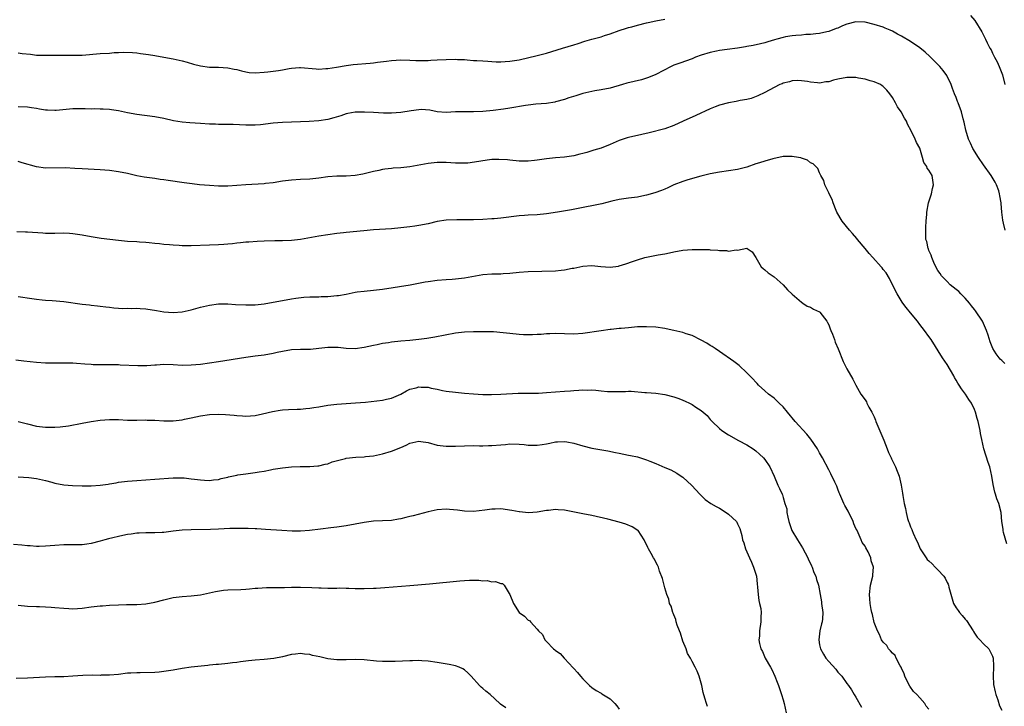
# Model space of a CAD drawing. Units: inches. Extents: x 2574000 to 2577000, y 1548000 to 1551000.
# Drawn here: x 2575455 to 2575672, y 1549000 to 1549151 of the extents above; entities that cross this region are included whole.
import ezdxf

# ---------------------------------------------------------------- set-up
doc = ezdxf.new("R2010")
doc.units = ezdxf.units.IN
doc.header["$MEASUREMENT"] = 0
doc.layers.add('LD25741548_10ft', color=9, linetype='Continuous')

msp = doc.modelspace()

# ---------------------------------------------------------------- linework, layer by layer
at = {"layer": 'LD25741548_10ft'}
for points, elevation in [([(2575455, 1549144), (2575455.85, 1549143.85), (2575457.67, 1549143.67), (2575459, 1549143.51), (2575461, 1549143.44), (2575463, 1549143.47), (2575465.48, 1549143.48), (2575467, 1549143.45), (2575469, 1549143.5), (2575473, 1549143.84), (2575475, 1549143.95), (2575476.05, 1549144.05), (2575477, 1549144.06), (2575478.15, 1549144.15), (2575480.06, 1549144.06), (2575481, 1549143.98), (2575481.84, 1549143.84), (2575483, 1549143.69), (2575483.59, 1549143.59), (2575485, 1549143.38), (2575487, 1549143.04), (2575489, 1549142.66), (2575491, 1549142.22), (2575492.07, 1549141.93), (2575493.51, 1549141.51), (2575495, 1549141.15), (2575497, 1549140.87), (2575499, 1549140.81), (2575501, 1549140.7), (2575502.41, 1549140.41), (2575503, 1549140.31), (2575504.01, 1549140.01), (2575505, 1549139.8), (2575505.7, 1549139.7), (2575507, 1549139.59), (2575509, 1549139.71), (2575509.83, 1549139.83), (2575511, 1549139.95), (2575512.15, 1549140.14), (2575513, 1549140.25), (2575514.53, 1549140.53), (2575515, 1549140.6), (2575516.74, 1549140.74), (2575517, 1549140.76), (2575520.45, 1549140.45), (2575521, 1549140.43), (2575522.52, 1549140.52), (2575523, 1549140.57), (2575524.86, 1549140.86), (2575527, 1549141.22), (2575528.57, 1549141.43), (2575532.3, 1549141.7), (2575533, 1549141.77), (2575533.92, 1549141.92), (2575535.86, 1549142.14), (2575537, 1549142.32), (2575539, 1549142.45), (2575541, 1549142.38), (2575542.31, 1549142.31), (2575543, 1549142.29), (2575543.68, 1549142.32), (2575545, 1549142.31), (2575545.63, 1549142.37), (2575547, 1549142.43), (2575549, 1549142.55), (2575551, 1549142.59), (2575551.45, 1549142.55), (2575553, 1549142.5), (2575553.56, 1549142.44), (2575555, 1549142.34), (2575555.73, 1549142.27), (2575557, 1549142.2), (2575558.16, 1549142.16), (2575559, 1549142.08), (2575559.97, 1549142.03), (2575561, 1549142.03), (2575561.94, 1549142.06), (2575563, 1549142.14), (2575565, 1549142.46), (2575569, 1549143.39), (2575571, 1549143.89), (2575574.53, 1549145), (2575577, 1549145.72), (2575577.95, 1549146.05), (2575579.45, 1549146.55), (2575581, 1549147), (2575583, 1549147.51), (2575583.77, 1549147.77), (2575585, 1549148.13), (2575587, 1549148.9), (2575588.56, 1549149.44), (2575589, 1549149.56), (2575589.73, 1549149.73), (2575591, 1549150.06), (2575593, 1549150.55), (2575593.38, 1549150.62), (2575595, 1549151.04), (2575597, 1549151.42)], 7960), ([(2575671.79, 1549105), (2575671.42, 1549106.58), (2575671.22, 1549107.22), (2575671.01, 1549109), (2575670.86, 1549110.86), (2575670.87, 1549111), (2575670.57, 1549112.57), (2575670.55, 1549113), (2575670.34, 1549113.66), (2575669.85, 1549115), (2575669.56, 1549115.56), (2575668.7, 1549117), (2575667, 1549119.38), (2575665.89, 1549121), (2575664.67, 1549123), (2575664.16, 1549124.16), (2575663.75, 1549125), (2575663.12, 1549127), (2575662.74, 1549128.74), (2575662.53, 1549129.47), (2575662.14, 1549131), (2575661.44, 1549133), (2575661.31, 1549133.31), (2575661, 1549134.17), (2575660.67, 1549135), (2575660.17, 1549136.17), (2575659.89, 1549137), (2575658.93, 1549139), (2575658.13, 1549140.13), (2575657.42, 1549141), (2575657, 1549141.44), (2575655.2, 1549143.2), (2575654.17, 1549144.17), (2575653, 1549145.1), (2575651, 1549146.46), (2575649, 1549147.64), (2575648.11, 1549148.11), (2575647, 1549148.77), (2575646.5, 1549149), (2575645.44, 1549149.44), (2575645, 1549149.6), (2575643, 1549150.19), (2575641, 1549150.69), (2575639, 1549150.8), (2575637, 1549150.29), (2575636.05, 1549149.95), (2575635, 1549149.44), (2575634.66, 1549149.34), (2575633, 1549148.66), (2575632.57, 1549148.57), (2575631, 1549148.2), (2575630.15, 1549148.15), (2575629, 1549148.01), (2575627.98, 1549147.98), (2575627, 1549147.9), (2575625.82, 1549147.82), (2575625, 1549147.73), (2575623.48, 1549147.48), (2575623, 1549147.39), (2575621.63, 1549147), (2575621.13, 1549146.87), (2575619.6, 1549146.4), (2575619, 1549146.18), (2575618.06, 1549145.94), (2575616.43, 1549145.57), (2575615, 1549145.35), (2575614.72, 1549145.28), (2575612.98, 1549145.02), (2575610.73, 1549144.73), (2575609, 1549144.52), (2575608.38, 1549144.38), (2575607, 1549144.09), (2575605, 1549143.44), (2575603.74, 1549143), (2575603, 1549142.7), (2575600.27, 1549141.73), (2575599, 1549141.26), (2575598.4, 1549141), (2575595, 1549139.21), (2575593.45, 1549138.55), (2575593, 1549138.4), (2575591.91, 1549138.09), (2575588.7, 1549137.3), (2575587.73, 1549137), (2575585, 1549136.24), (2575583, 1549135.84), (2575581.63, 1549135.63), (2575581, 1549135.51), (2575579, 1549135.03), (2575577.44, 1549134.56), (2575575.93, 1549134.07), (2575575, 1549133.74), (2575573, 1549133.2), (2575572.83, 1549133.17), (2575571, 1549132.89), (2575568.69, 1549132.69), (2575567, 1549132.5), (2575566.42, 1549132.42), (2575563, 1549131.82), (2575561.6, 1549131.6), (2575559.3, 1549131.3), (2575557.07, 1549131.07), (2575555, 1549131), (2575553, 1549131.06), (2575551, 1549131.01), (2575549, 1549130.9), (2575547.04, 1549131.04), (2575545.38, 1549131.38), (2575543.52, 1549131.52), (2575543, 1549131.5), (2575541.28, 1549131.28), (2575539, 1549130.87), (2575537, 1549130.71), (2575535.24, 1549130.76), (2575533, 1549130.89), (2575531.04, 1549130.96), (2575529, 1549130.92), (2575527.36, 1549130.64), (2575527, 1549130.55), (2575525.86, 1549130.14), (2575524.33, 1549129.67), (2575523, 1549129.35), (2575521, 1549129.07), (2575518.92, 1549128.92), (2575517, 1549128.83), (2575515, 1549128.77), (2575513, 1549128.68), (2575511, 1549128.51), (2575508.2, 1549128.2), (2575507, 1549128.1), (2575505, 1549128.08), (2575502.22, 1549128.22), (2575500.25, 1549128.25), (2575499, 1549128.23), (2575498.28, 1549128.28), (2575497, 1549128.32), (2575495, 1549128.48), (2575492.64, 1549128.64), (2575491, 1549128.78), (2575489.08, 1549129.08), (2575487, 1549129.56), (2575485, 1549129.94), (2575481, 1549130.43), (2575479, 1549130.8), (2575477, 1549131.26), (2575475.49, 1549131.49), (2575475, 1549131.54), (2575473.61, 1549131.61), (2575473, 1549131.59), (2575471.65, 1549131.65), (2575471, 1549131.62), (2575469.71, 1549131.71), (2575467.71, 1549131.71), (2575467, 1549131.69), (2575463.35, 1549131.35), (2575463, 1549131.34), (2575461.39, 1549131.39), (2575461, 1549131.42), (2575459.62, 1549131.62), (2575459, 1549131.74), (2575457.88, 1549131.88), (2575457, 1549132.02), (2575455, 1549132.1)], 7970), ([(2575664.16, 1549152.16), (2575665.09, 1549151.09), (2575666.61, 1549148.61), (2575667.27, 1549147.27), (2575667.42, 1549147), (2575667.79, 1549146.21), (2575668.42, 1549145), (2575668.66, 1549144.66), (2575669, 1549143.88), (2575669.31, 1549143.31), (2575669.41, 1549143), (2575670.04, 1549142.04), (2575670.43, 1549141), (2575670.62, 1549140.62), (2575671, 1549139.55), (2575671.17, 1549139.17), (2575671.7, 1549137)], 7960), ([(2575671.7, 1549075.7), (2575671, 1549076.36), (2575670.7, 1549076.7), (2575669.82, 1549077.82), (2575669.06, 1549079.06), (2575668.49, 1549080.49), (2575668.05, 1549081.95), (2575667.69, 1549083), (2575667.48, 1549083.48), (2575666.76, 1549085), (2575665.27, 1549087.27), (2575665, 1549087.6), (2575664.4, 1549088.4), (2575663.93, 1549089), (2575663, 1549090.09), (2575662.06, 1549091), (2575661.56, 1549091.56), (2575661, 1549092.02), (2575659.7, 1549093), (2575659, 1549093.71), (2575657.8, 1549095), (2575657.51, 1549095.51), (2575657, 1549096.19), (2575656.54, 1549097), (2575656.1, 1549097.9), (2575655.64, 1549099), (2575655.52, 1549099.52), (2575655, 1549100.58), (2575654.9, 1549100.9), (2575654.84, 1549101), (2575654.57, 1549102.57), (2575654.37, 1549103), (2575654.36, 1549104.36), (2575654.31, 1549105), (2575654.31, 1549105.69), (2575654.4, 1549107), (2575654.57, 1549108.57), (2575654.56, 1549109), (2575654.96, 1549111), (2575655.57, 1549113), (2575655.81, 1549114.19), (2575656.05, 1549115), (2575655.71, 1549117), (2575655, 1549118.24), (2575654.67, 1549118.67), (2575654.57, 1549119), (2575653.9, 1549119.9), (2575653.63, 1549121), (2575653, 1549123.06), (2575652.31, 1549124.31), (2575652.03, 1549125), (2575651.14, 1549126.86), (2575650.34, 1549128.34), (2575650.08, 1549129), (2575649.66, 1549129.66), (2575648.92, 1549131), (2575648.15, 1549132.15), (2575647.69, 1549133), (2575647, 1549134.16), (2575646.44, 1549135), (2575645.76, 1549135.76), (2575645, 1549136.56), (2575644.76, 1549136.76), (2575644.39, 1549137), (2575643, 1549137.64), (2575642.14, 1549137.86), (2575641, 1549138.2), (2575639.55, 1549138.45), (2575639, 1549138.57), (2575637, 1549138.6), (2575635, 1549138.2), (2575634.05, 1549137.95), (2575633, 1549137.65), (2575632.41, 1549137.59), (2575631, 1549137.35), (2575630.58, 1549137.42), (2575629, 1549137.52), (2575628.33, 1549137.67), (2575627, 1549137.87), (2575626.12, 1549137.88), (2575625, 1549137.87), (2575624.36, 1549137.64), (2575623, 1549137.3), (2575622.8, 1549137.2), (2575622.3, 1549137), (2575621, 1549136.34), (2575619, 1549135.25), (2575617.47, 1549134.53), (2575616.01, 1549133.99), (2575615, 1549133.77), (2575613.53, 1549133.53), (2575612.69, 1549133.31), (2575611, 1549132.98), (2575609, 1549132.47), (2575608.09, 1549132.09), (2575607, 1549131.69), (2575603.79, 1549130.21), (2575601.07, 1549129), (2575599, 1549128.03), (2575597, 1549127.31), (2575593.57, 1549126.43), (2575591.96, 1549126.04), (2575589, 1549125.37), (2575588.71, 1549125.29), (2575587, 1549124.71), (2575585, 1549123.84), (2575583, 1549123.07), (2575581.43, 1549122.57), (2575579.88, 1549122.12), (2575579, 1549121.85), (2575578.31, 1549121.69), (2575577, 1549121.34), (2575575, 1549121.03), (2575573, 1549120.9), (2575571, 1549120.71), (2575569, 1549120.41), (2575568.35, 1549120.35), (2575567, 1549120.19), (2575565, 1549120.19), (2575563, 1549120.38), (2575562.45, 1549120.45), (2575560.58, 1549120.58), (2575559, 1549120.53), (2575558.48, 1549120.48), (2575557, 1549120.29), (2575556.12, 1549120.12), (2575553.77, 1549119.77), (2575553, 1549119.72), (2575551.72, 1549119.72), (2575551, 1549119.75), (2575549, 1549119.88), (2575547, 1549119.88), (2575545, 1549119.67), (2575541, 1549118.94), (2575539, 1549118.73), (2575537.35, 1549118.65), (2575537, 1549118.6), (2575535.54, 1549118.46), (2575535, 1549118.36), (2575534.16, 1549118.16), (2575533, 1549117.93), (2575530.66, 1549117.34), (2575528.97, 1549117.03), (2575527, 1549116.91), (2575525, 1549116.89), (2575523, 1549116.73), (2575521, 1549116.44), (2575519, 1549116.23), (2575517, 1549116.16), (2575515, 1549116.04), (2575513, 1549115.77), (2575511, 1549115.45), (2575509.27, 1549115.27), (2575509, 1549115.23), (2575505, 1549115), (2575503, 1549114.83), (2575501, 1549114.7), (2575499, 1549114.71), (2575497, 1549114.82), (2575494.77, 1549115), (2575493.17, 1549115.17), (2575491.4, 1549115.4), (2575487.92, 1549115.92), (2575487, 1549116.08), (2575486.17, 1549116.17), (2575485, 1549116.36), (2575484.42, 1549116.42), (2575482.68, 1549116.68), (2575481, 1549116.99), (2575479, 1549117.44), (2575477, 1549117.84), (2575475, 1549118.12), (2575473, 1549118.29), (2575469, 1549118.51), (2575467.39, 1549118.61), (2575465.29, 1549118.71), (2575461, 1549118.68), (2575459, 1549118.93), (2575455.82, 1549119.82), (2575455, 1549120.1)], 7980), ([(2575672.1, 1549036.1), (2575671.42, 1549038.58), (2575671.33, 1549039), (2575671.3, 1549039.3), (2575671.02, 1549041), (2575670.86, 1549043), (2575670.38, 1549045), (2575669.97, 1549045.97), (2575669.65, 1549047), (2575669.47, 1549047.47), (2575669.12, 1549049.12), (2575668.83, 1549051), (2575668.37, 1549053), (2575668.03, 1549053.97), (2575667.06, 1549057), (2575666.62, 1549059), (2575666.37, 1549060.37), (2575666.27, 1549061), (2575665.82, 1549063), (2575665.63, 1549063.63), (2575665.25, 1549065), (2575665, 1549065.61), (2575664.36, 1549067), (2575663.81, 1549067.81), (2575663.07, 1549069), (2575662.17, 1549070.17), (2575661.67, 1549071), (2575661.39, 1549071.39), (2575661, 1549072.09), (2575660.65, 1549072.65), (2575660.47, 1549073), (2575659, 1549075.48), (2575658.02, 1549077), (2575655.5, 1549081), (2575655, 1549081.68), (2575654.08, 1549083), (2575653, 1549084.33), (2575652.49, 1549085), (2575651, 1549086.87), (2575650.01, 1549088.01), (2575649.31, 1549089), (2575649.17, 1549089.17), (2575648.03, 1549091), (2575647.68, 1549091.68), (2575646.38, 1549094.38), (2575645.62, 1549095.62), (2575645, 1549096.4), (2575644.72, 1549096.72), (2575644.52, 1549097), (2575642.73, 1549099), (2575641.89, 1549099.89), (2575641, 1549101.01), (2575639.35, 1549103), (2575639.2, 1549103.2), (2575638.27, 1549104.27), (2575637.6, 1549105), (2575635.96, 1549107), (2575634.82, 1549109), (2575634.67, 1549109.33), (2575633.97, 1549111), (2575633.74, 1549111.74), (2575633.08, 1549113), (2575633, 1549113.2), (2575632.13, 1549115), (2575631.91, 1549115.91), (2575631.3, 1549117), (2575631, 1549117.59), (2575630.59, 1549118.59), (2575629.6, 1549119.6), (2575629, 1549119.84), (2575628.38, 1549120.37), (2575627, 1549120.84), (2575626.89, 1549120.89), (2575626.34, 1549121), (2575625, 1549121.22), (2575624.8, 1549121.2), (2575623, 1549121.18), (2575622.03, 1549121), (2575621, 1549120.79), (2575620.71, 1549120.71), (2575619, 1549120.2), (2575617.81, 1549119.81), (2575617, 1549119.57), (2575615, 1549118.9), (2575613, 1549118.39), (2575609, 1549117.78), (2575607, 1549117.39), (2575604.92, 1549116.92), (2575602.09, 1549116.09), (2575601, 1549115.71), (2575599.02, 1549115), (2575597.66, 1549114.34), (2575597, 1549114.06), (2575596.27, 1549113.73), (2575594.8, 1549113.2), (2575593, 1549112.68), (2575592.62, 1549112.62), (2575591, 1549112.29), (2575589, 1549112.07), (2575587, 1549111.78), (2575585.4, 1549111.4), (2575583.18, 1549110.82), (2575581, 1549110.37), (2575579.84, 1549110.16), (2575576.51, 1549109.49), (2575573.45, 1549109), (2575571, 1549108.64), (2575569, 1549108.42), (2575567, 1549108.29), (2575566.21, 1549108.21), (2575565, 1549108.14), (2575561, 1549107.65), (2575559.53, 1549107.53), (2575559, 1549107.48), (2575557, 1549107.38), (2575555, 1549107.32), (2575553, 1549107.3), (2575551.31, 1549107.31), (2575549, 1549107.22), (2575547, 1549106.9), (2575545, 1549106.42), (2575543, 1549106.04), (2575542.08, 1549105.92), (2575541, 1549105.75), (2575540.32, 1549105.68), (2575539, 1549105.51), (2575537, 1549105.32), (2575533, 1549105.08), (2575530.9, 1549104.9), (2575527, 1549104.53), (2575526.45, 1549104.45), (2575525, 1549104.29), (2575523, 1549104), (2575521, 1549103.69), (2575517, 1549102.97), (2575515, 1549102.73), (2575513, 1549102.66), (2575511.33, 1549102.67), (2575509, 1549102.63), (2575507.45, 1549102.55), (2575505.61, 1549102.39), (2575505, 1549102.36), (2575503.78, 1549102.22), (2575503, 1549102.16), (2575502.05, 1549102.05), (2575501, 1549101.94), (2575500.11, 1549101.89), (2575499, 1549101.78), (2575497, 1549101.7), (2575493, 1549101.6), (2575491, 1549101.6), (2575490.35, 1549101.65), (2575489, 1549101.7), (2575488.2, 1549101.79), (2575487, 1549101.89), (2575486, 1549102), (2575485, 1549102.13), (2575483.76, 1549102.24), (2575483, 1549102.33), (2575481.61, 1549102.39), (2575481, 1549102.44), (2575479, 1549102.54), (2575477, 1549102.73), (2575473.21, 1549103.21), (2575471, 1549103.53), (2575469, 1549103.91), (2575467, 1549104.25), (2575466.28, 1549104.28), (2575465, 1549104.37), (2575463, 1549104.31), (2575462.32, 1549104.32), (2575461, 1549104.31), (2575460.36, 1549104.36), (2575457, 1549104.56), (2575456.57, 1549104.57), (2575454.64, 1549104.64)], 7990), ([(2575455, 1549090.43), (2575457.97, 1549090.03), (2575459, 1549089.86), (2575460.26, 1549089.74), (2575461, 1549089.63), (2575462.46, 1549089.54), (2575465, 1549089.32), (2575469, 1549088.78), (2575470.61, 1549088.61), (2575471, 1549088.53), (2575472.42, 1549088.42), (2575473, 1549088.3), (2575474.21, 1549088.21), (2575475, 1549088.07), (2575475.99, 1549087.99), (2575477, 1549087.88), (2575477.84, 1549087.84), (2575479, 1549087.87), (2575479.82, 1549087.82), (2575481, 1549087.88), (2575481.78, 1549087.78), (2575483, 1549087.71), (2575485.35, 1549087.35), (2575487, 1549087.08), (2575489, 1549086.9), (2575491, 1549087.06), (2575493, 1549087.53), (2575495, 1549088.09), (2575497, 1549088.55), (2575499, 1549088.81), (2575501, 1549088.82), (2575502.69, 1549088.69), (2575505, 1549088.59), (2575507, 1549088.64), (2575509, 1549088.85), (2575511, 1549089.19), (2575513, 1549089.57), (2575515, 1549089.92), (2575515.93, 1549090.07), (2575517.71, 1549090.29), (2575519, 1549090.35), (2575519.6, 1549090.4), (2575521, 1549090.41), (2575521.56, 1549090.44), (2575523, 1549090.47), (2575525, 1549090.65), (2575525.31, 1549090.69), (2575527.02, 1549090.98), (2575529, 1549091.37), (2575529.44, 1549091.44), (2575531, 1549091.65), (2575533, 1549091.81), (2575535, 1549092.03), (2575541.04, 1549093.04), (2575544.36, 1549093.64), (2575545, 1549093.73), (2575547, 1549094.01), (2575549, 1549094.19), (2575550.27, 1549094.27), (2575551, 1549094.33), (2575553, 1549094.54), (2575555.41, 1549095), (2575557, 1549095.29), (2575559, 1549095.42), (2575561, 1549095.45), (2575561.48, 1549095.48), (2575563, 1549095.59), (2575565, 1549095.8), (2575567, 1549095.94), (2575573, 1549096.1), (2575574.23, 1549096.23), (2575575, 1549096.29), (2575576.64, 1549096.64), (2575577, 1549096.69), (2575579, 1549097.13), (2575581, 1549097.24), (2575582.94, 1549097.06), (2575585, 1549096.91), (2575586.87, 1549097.13), (2575587, 1549097.16), (2575588.41, 1549097.59), (2575589.89, 1549098.11), (2575591, 1549098.54), (2575592.59, 1549099), (2575593, 1549099.1), (2575595.58, 1549099.58), (2575597, 1549099.82), (2575598.06, 1549100.06), (2575599, 1549100.25), (2575601, 1549100.61), (2575603, 1549100.76), (2575604.79, 1549100.79), (2575606.76, 1549100.76), (2575607, 1549100.73), (2575608.64, 1549100.64), (2575609, 1549100.57), (2575610.54, 1549100.54), (2575611, 1549100.42), (2575612.68, 1549100.68), (2575613, 1549100.61), (2575615, 1549101.06), (2575615.13, 1549101), (2575616.23, 1549100.23), (2575617, 1549099.05), (2575618.18, 1549097), (2575618.59, 1549096.59), (2575619, 1549096.33), (2575619.68, 1549095.68), (2575621, 1549094.74), (2575623, 1549093), (2575623.93, 1549091.93), (2575625, 1549090.95), (2575627, 1549089.22), (2575627.36, 1549089), (2575628.31, 1549088.31), (2575629, 1549088.07), (2575629.64, 1549087.64), (2575631, 1549087.06), (2575631.06, 1549087), (2575632.58, 1549085), (2575632.72, 1549084.72), (2575633, 1549084.21), (2575633.32, 1549083.32), (2575633.48, 1549083), (2575633.84, 1549082.16), (2575634.26, 1549081), (2575634.43, 1549080.43), (2575635.07, 1549078.93), (2575636.18, 1549076.18), (2575637, 1549074.56), (2575638.32, 1549072.32), (2575639, 1549071), (2575640.08, 1549069), (2575641, 1549067.74), (2575641.28, 1549067.28), (2575641.4, 1549067), (2575641.85, 1549066.15), (2575642.48, 1549065), (2575643, 1549063.98), (2575643.29, 1549063.29), (2575643.39, 1549063), (2575644.44, 1549060.44), (2575645.15, 1549058.85), (2575645.85, 1549057), (2575646.15, 1549056.15), (2575646.72, 1549055), (2575646.8, 1549054.8), (2575647.67, 1549053), (2575648.04, 1549052.04), (2575648.47, 1549051), (2575648.95, 1549049), (2575649.22, 1549047.22), (2575649.27, 1549046.73), (2575649.55, 1549045), (2575649.86, 1549043.86), (2575649.99, 1549043), (2575650.35, 1549041.65), (2575650.56, 1549041), (2575650.69, 1549040.69), (2575651, 1549039.84), (2575651.26, 1549039.26), (2575651.33, 1549039), (2575651.55, 1549038.45), (2575652.22, 1549037), (2575652.48, 1549036.48), (2575653.13, 1549035), (2575654.38, 1549033), (2575654.67, 1549032.67), (2575655, 1549032.38), (2575655.71, 1549031.71), (2575656.37, 1549031), (2575657, 1549030.41), (2575658.26, 1549029), (2575658.57, 1549028.57), (2575659, 1549027.61), (2575659.23, 1549027.23), (2575659.33, 1549027), (2575659.43, 1549026.57), (2575660.44, 1549023), (2575661, 1549022.01), (2575661.44, 1549021.44), (2575661.73, 1549021), (2575662.35, 1549020.35), (2575663, 1549019.53), (2575663.26, 1549019.26), (2575664.73, 1549017), (2575664.82, 1549016.82), (2575665, 1549016.51), (2575665.59, 1549015.59), (2575666.19, 1549015), (2575667, 1549014.11), (2575668.17, 1549013), (2575668.48, 1549012.48), (2575669, 1549011.4), (2575669.15, 1549011), (2575669.21, 1549009.21), (2575669.23, 1549009), (2575669.13, 1549007.13), (2575669.23, 1549005.23), (2575669.55, 1549003.55), (2575669.73, 1549003), (2575670.16, 1549001.84), (2575670.52, 1549000.52), (2575671, 1548999.57)], 8000), ([(2575655, 1548999.76), (2575654.45, 1549000.45), (2575654.15, 1549001), (2575653, 1549002.26), (2575652.37, 1549003), (2575651.66, 1549003.66), (2575650.8, 1549004.8), (2575650.48, 1549005.52), (2575649.75, 1549007), (2575649.56, 1549007.56), (2575649, 1549008.76), (2575648.9, 1549009), (2575648.73, 1549009.27), (2575647.79, 1549011), (2575647.57, 1549011.57), (2575647, 1549012.09), (2575646.61, 1549012.61), (2575646.11, 1549013), (2575645.75, 1549013.75), (2575645, 1549014.52), (2575644.63, 1549015), (2575644.19, 1549016.19), (2575643.75, 1549017), (2575643, 1549018.84), (2575642.6, 1549020.6), (2575642.47, 1549021), (2575642.34, 1549021.66), (2575642.11, 1549023), (2575642.03, 1549024.03), (2575641.98, 1549025), (2575642.17, 1549027), (2575642.67, 1549029), (2575642.72, 1549029.28), (2575642.87, 1549031), (2575642.37, 1549032.37), (2575642.27, 1549033), (2575641.66, 1549034.34), (2575641.19, 1549035.2), (2575641, 1549035.6), (2575640.39, 1549036.39), (2575640.16, 1549037), (2575639.46, 1549038.54), (2575639.15, 1549039.15), (2575639, 1549039.5), (2575638.52, 1549040.52), (2575638.36, 1549041), (2575637.25, 1549043.25), (2575636.55, 1549044.55), (2575636.32, 1549045), (2575635.46, 1549047), (2575635.34, 1549047.34), (2575635, 1549048.14), (2575634.76, 1549048.76), (2575634.32, 1549049.68), (2575633.48, 1549051.48), (2575633, 1549052.36), (2575631.66, 1549055), (2575631, 1549056.1), (2575630.51, 1549057), (2575629.11, 1549059.11), (2575628.21, 1549060.21), (2575625.62, 1549063), (2575623.93, 1549065), (2575623, 1549066.17), (2575622.12, 1549067), (2575621.57, 1549067.57), (2575621, 1549068.09), (2575619.81, 1549069), (2575619, 1549069.71), (2575617.62, 1549071), (2575617.32, 1549071.32), (2575617, 1549071.62), (2575616.35, 1549072.35), (2575615, 1549073.7), (2575613.31, 1549075.31), (2575612.19, 1549076.19), (2575609, 1549078.33), (2575608.04, 1549079), (2575607.44, 1549079.44), (2575607, 1549079.68), (2575606.23, 1549080.23), (2575605, 1549080.88), (2575603, 1549081.88), (2575601.72, 1549082.28), (2575601, 1549082.52), (2575599, 1549082.99), (2575597.33, 1549083.33), (2575597, 1549083.39), (2575595, 1549083.7), (2575593, 1549083.82), (2575591.79, 1549083.79), (2575591, 1549083.75), (2575589, 1549083.59), (2575587.44, 1549083.44), (2575587, 1549083.41), (2575585.2, 1549083.2), (2575585, 1549083.19), (2575583.06, 1549082.94), (2575579, 1549082.32), (2575577, 1549082.17), (2575575, 1549082.22), (2575573, 1549082.29), (2575571.77, 1549082.23), (2575571, 1549082.23), (2575569.88, 1549082.12), (2575569, 1549082.09), (2575567.98, 1549082.02), (2575567, 1549082.02), (2575565.96, 1549082.04), (2575565, 1549082.1), (2575563, 1549082.31), (2575561.51, 1549082.49), (2575559.35, 1549082.65), (2575557.31, 1549082.69), (2575555, 1549082.69), (2575553, 1549082.61), (2575551, 1549082.36), (2575546.49, 1549081.51), (2575544.77, 1549081.23), (2575543, 1549080.97), (2575541, 1549080.76), (2575539, 1549080.6), (2575537, 1549080.39), (2575536.28, 1549080.28), (2575535, 1549080.1), (2575533.85, 1549079.85), (2575533, 1549079.69), (2575531, 1549079.21), (2575529, 1549078.92), (2575527, 1549079.03), (2575525.23, 1549079.23), (2575525, 1549079.24), (2575523.23, 1549079.23), (2575523, 1549079.21), (2575521.01, 1549078.99), (2575519.17, 1549078.83), (2575517, 1549078.8), (2575515, 1549078.7), (2575513, 1549078.38), (2575511.86, 1549078.14), (2575511, 1549077.94), (2575509, 1549077.59), (2575507, 1549077.34), (2575505, 1549077.05), (2575499, 1549076.08), (2575497, 1549075.77), (2575495, 1549075.51), (2575493, 1549075.34), (2575491, 1549075.32), (2575489, 1549075.43), (2575487, 1549075.49), (2575485.39, 1549075.39), (2575485, 1549075.39), (2575483.25, 1549075.25), (2575481.22, 1549075.22), (2575477.38, 1549075.38), (2575477, 1549075.41), (2575475.42, 1549075.42), (2575475, 1549075.44), (2575473.43, 1549075.43), (2575473, 1549075.45), (2575471.47, 1549075.47), (2575471, 1549075.52), (2575469.6, 1549075.6), (2575467.75, 1549075.75), (2575467, 1549075.77), (2575465.83, 1549075.83), (2575461, 1549075.83), (2575459, 1549075.93), (2575456.23, 1549076.23), (2575454.48, 1549076.48)], 8010), ([(2575454.97, 1549062.97), (2575457, 1549062.44), (2575459, 1549061.98), (2575461, 1549061.74), (2575461.74, 1549061.74), (2575463, 1549061.71), (2575464.22, 1549061.78), (2575465.99, 1549062.01), (2575469, 1549062.62), (2575471.03, 1549062.97), (2575473, 1549063.25), (2575475, 1549063.44), (2575477, 1549063.41), (2575479, 1549063.31), (2575481, 1549063.31), (2575483, 1549063.34), (2575483.31, 1549063.31), (2575485, 1549063.26), (2575487, 1549063.13), (2575489, 1549063.13), (2575491, 1549063.35), (2575491.47, 1549063.47), (2575493, 1549063.79), (2575495, 1549064.23), (2575497, 1549064.52), (2575499, 1549064.6), (2575500.54, 1549064.54), (2575502.39, 1549064.39), (2575503, 1549064.3), (2575504.25, 1549064.25), (2575505, 1549064.18), (2575507, 1549064.32), (2575508.64, 1549064.64), (2575510.82, 1549065.18), (2575512.51, 1549065.49), (2575513, 1549065.55), (2575514.35, 1549065.65), (2575516.28, 1549065.72), (2575517, 1549065.73), (2575518.14, 1549065.86), (2575519, 1549065.92), (2575519.92, 1549066.08), (2575521, 1549066.23), (2575523, 1549066.55), (2575525, 1549066.79), (2575527.05, 1549066.95), (2575529.05, 1549067.05), (2575531.23, 1549067.23), (2575535, 1549067.66), (2575535.87, 1549067.87), (2575537, 1549068.09), (2575539, 1549068.99), (2575540.28, 1549069.72), (2575541, 1549070.06), (2575542.4, 1549070.4), (2575543, 1549070.57), (2575543.47, 1549070.53), (2575545, 1549070.5), (2575545.68, 1549070.32), (2575547, 1549070.08), (2575548.21, 1549069.79), (2575549, 1549069.64), (2575551, 1549069.4), (2575553, 1549069.23), (2575554.97, 1549069.03), (2575557, 1549068.92), (2575558.93, 1549068.93), (2575561, 1549068.99), (2575564.8, 1549069.2), (2575567, 1549069.23), (2575569.23, 1549069.23), (2575571, 1549069.32), (2575575, 1549069.66), (2575576.26, 1549069.74), (2575577, 1549069.81), (2575578.13, 1549069.87), (2575579, 1549069.94), (2575580.1, 1549069.9), (2575581, 1549069.92), (2575581.87, 1549069.87), (2575583, 1549069.72), (2575584.43, 1549069.57), (2575585, 1549069.55), (2575586.45, 1549069.55), (2575587, 1549069.59), (2575588.4, 1549069.6), (2575589, 1549069.64), (2575589.65, 1549069.65), (2575592.63, 1549069.37), (2575593, 1549069.36), (2575595, 1549069.21), (2575597, 1549068.94), (2575599, 1549068.44), (2575600.07, 1549068.07), (2575601, 1549067.7), (2575601.48, 1549067.48), (2575602.43, 1549067), (2575603, 1549066.73), (2575603.85, 1549066.15), (2575605, 1549065.41), (2575606.28, 1549064.28), (2575607, 1549063.45), (2575607.41, 1549063), (2575609, 1549061.44), (2575609.56, 1549061), (2575611, 1549060.06), (2575613.19, 1549058.81), (2575615, 1549057.83), (2575616.41, 1549057), (2575617, 1549056.57), (2575617.78, 1549055.78), (2575618.7, 1549055), (2575619, 1549054.66), (2575620.09, 1549053), (2575621, 1549050.99), (2575621.83, 1549049), (2575622.23, 1549048.23), (2575622.77, 1549047), (2575622.86, 1549046.86), (2575623, 1549046.31), (2575623.39, 1549045), (2575623.78, 1549043.78), (2575623.83, 1549043), (2575624.01, 1549041.99), (2575624.27, 1549041), (2575624.94, 1549039), (2575626.15, 1549037), (2575627.26, 1549035.26), (2575628.45, 1549033), (2575628.6, 1549032.6), (2575629, 1549031.8), (2575629.25, 1549031.25), (2575629.38, 1549031), (2575629.77, 1549029.77), (2575630.15, 1549029), (2575630.29, 1549028.29), (2575630.78, 1549027), (2575631.16, 1549025), (2575631.39, 1549023.39), (2575631.46, 1549023), (2575631.71, 1549021), (2575631.64, 1549019.64), (2575631.58, 1549019), (2575631.44, 1549018.56), (2575631.09, 1549017), (2575630.82, 1549015), (2575631, 1549013.9), (2575631.17, 1549013), (2575631.84, 1549011.84), (2575632.36, 1549011), (2575633, 1549010.23), (2575634.55, 1549008.55), (2575635, 1549007.92), (2575635.48, 1549007.48), (2575635.92, 1549007), (2575637, 1549005.43), (2575637.35, 1549005), (2575638.01, 1549004.01), (2575638.63, 1549003), (2575639, 1549002.45), (2575640.24, 1549000.24)], 8020), ([(2575455, 1549050.81), (2575457.32, 1549050.68), (2575459, 1549050.47), (2575461, 1549050.02), (2575462.33, 1549049.67), (2575463, 1549049.47), (2575465, 1549049.09), (2575466.91, 1549048.91), (2575469, 1549048.83), (2575470.85, 1549048.85), (2575471, 1549048.84), (2575472.99, 1549049.01), (2575474.75, 1549049.25), (2575475, 1549049.3), (2575476.47, 1549049.53), (2575477, 1549049.63), (2575479, 1549049.89), (2575481, 1549050.04), (2575485, 1549050.29), (2575489, 1549050.64), (2575491, 1549050.62), (2575491.41, 1549050.59), (2575493, 1549050.39), (2575493.68, 1549050.32), (2575495, 1549050.13), (2575495.9, 1549050.1), (2575497, 1549050.04), (2575497.84, 1549050.16), (2575499, 1549050.26), (2575499.57, 1549050.43), (2575501, 1549050.73), (2575501.2, 1549050.8), (2575503, 1549051.2), (2575503.23, 1549051.23), (2575505, 1549051.52), (2575507, 1549051.76), (2575507.93, 1549051.93), (2575509, 1549052.09), (2575510.38, 1549052.38), (2575511, 1549052.5), (2575513, 1549052.83), (2575515, 1549053.01), (2575516.94, 1549053.06), (2575517.08, 1549053.08), (2575519, 1549053.09), (2575520.79, 1549053.21), (2575521, 1549053.24), (2575522.41, 1549053.59), (2575523, 1549053.7), (2575523.91, 1549054.09), (2575526.85, 1549054.85), (2575527, 1549054.9), (2575529.15, 1549055.15), (2575531, 1549055.23), (2575531.28, 1549055.28), (2575533, 1549055.44), (2575535, 1549055.86), (2575537, 1549056.45), (2575539, 1549057.28), (2575540.19, 1549057.82), (2575541, 1549058.21), (2575541.66, 1549058.34), (2575543, 1549058.69), (2575543.38, 1549058.62), (2575545, 1549058.38), (2575547, 1549057.8), (2575548.35, 1549057.65), (2575549, 1549057.55), (2575551, 1549057.56), (2575553, 1549057.64), (2575555, 1549057.68), (2575556.33, 1549057.67), (2575557, 1549057.64), (2575558.31, 1549057.69), (2575559, 1549057.68), (2575561, 1549057.89), (2575562.04, 1549057.96), (2575563, 1549058.07), (2575565, 1549057.99), (2575566.08, 1549057.92), (2575567, 1549057.81), (2575569, 1549057.81), (2575570.09, 1549057.91), (2575571, 1549058.09), (2575571.78, 1549058.22), (2575573, 1549058.52), (2575573.45, 1549058.55), (2575575, 1549058.61), (2575575.46, 1549058.54), (2575577, 1549058.24), (2575579, 1549057.65), (2575581, 1549057.13), (2575584.51, 1549056.51), (2575586.18, 1549056.18), (2575587, 1549055.99), (2575589, 1549055.61), (2575589.5, 1549055.5), (2575591, 1549055.21), (2575593, 1549054.59), (2575593.72, 1549054.28), (2575595, 1549053.76), (2575597, 1549052.89), (2575598.34, 1549052.34), (2575599, 1549052), (2575599.63, 1549051.63), (2575600.63, 1549051), (2575601, 1549050.74), (2575602.93, 1549048.93), (2575604.67, 1549047), (2575605.87, 1549045.87), (2575607.15, 1549045), (2575608.29, 1549044.29), (2575609, 1549043.91), (2575610.52, 1549043), (2575611, 1549042.62), (2575612.72, 1549041), (2575612.84, 1549040.84), (2575613, 1549040.47), (2575613.49, 1549039.49), (2575613.96, 1549037.96), (2575614.1, 1549037), (2575614.35, 1549036.35), (2575614.74, 1549035), (2575615.64, 1549033), (2575616.04, 1549032.04), (2575616.52, 1549031), (2575617.12, 1549029), (2575617.3, 1549027.3), (2575617.4, 1549026.6), (2575617.52, 1549025), (2575617.67, 1549023.67), (2575617.84, 1549023), (2575618.07, 1549021.93), (2575618.14, 1549021), (2575618.07, 1549020.07), (2575618.13, 1549019), (2575617.82, 1549017), (2575617.78, 1549015.78), (2575617.67, 1549015), (2575617.78, 1549014.22), (2575618.11, 1549013), (2575618.45, 1549012.45), (2575619.07, 1549011), (2575620.21, 1549009), (2575620.48, 1549008.48), (2575621.19, 1549007), (2575621.72, 1549005.72), (2575621.99, 1549005), (2575622.65, 1549003), (2575623, 1549001.81), (2575623.23, 1549001), (2575623.65, 1548999)], 8030), ([(2575606.36, 1549000.36), (2575606.13, 1549001), (2575605.82, 1549002.18), (2575605.45, 1549003.45), (2575605.14, 1549005), (2575604.55, 1549007), (2575604.09, 1549008.09), (2575603.69, 1549009), (2575603, 1549010.23), (2575602.62, 1549011), (2575602.02, 1549012.02), (2575601.67, 1549013), (2575601, 1549014.72), (2575600.44, 1549016.44), (2575600.23, 1549017), (2575599.75, 1549018.25), (2575599.53, 1549019), (2575599.46, 1549019.46), (2575599, 1549020.48), (2575598.86, 1549020.86), (2575598.77, 1549021), (2575598.41, 1549022.41), (2575598.06, 1549023), (2575597.92, 1549023.92), (2575597.44, 1549025), (2575597, 1549026.47), (2575596.86, 1549027), (2575596.5, 1549028.5), (2575595.87, 1549030.13), (2575595.59, 1549031), (2575595.39, 1549031.39), (2575595, 1549032.09), (2575594.72, 1549032.72), (2575594.55, 1549033), (2575594.04, 1549033.96), (2575593.45, 1549035), (2575593.27, 1549035.27), (2575593, 1549035.93), (2575592.64, 1549036.64), (2575592.49, 1549037), (2575591.14, 1549039), (2575591.07, 1549039.07), (2575589.83, 1549039.83), (2575588.41, 1549040.41), (2575587, 1549040.89), (2575584.47, 1549041.53), (2575581, 1549042.34), (2575579, 1549042.7), (2575575, 1549043.47), (2575573.56, 1549043.56), (2575573, 1549043.62), (2575571.43, 1549043.43), (2575571, 1549043.4), (2575569, 1549043.06), (2575567.05, 1549042.95), (2575565.12, 1549043.12), (2575565, 1549043.12), (2575563.43, 1549043.43), (2575561, 1549043.78), (2575559.73, 1549043.73), (2575559, 1549043.73), (2575557.48, 1549043.48), (2575555, 1549043.21), (2575553, 1549043.27), (2575551.5, 1549043.5), (2575549.68, 1549043.68), (2575549, 1549043.73), (2575547, 1549043.54), (2575545, 1549043.1), (2575541.71, 1549042.29), (2575541, 1549042.08), (2575540.12, 1549041.88), (2575539, 1549041.57), (2575538.49, 1549041.51), (2575537, 1549041.26), (2575533, 1549041.05), (2575531, 1549040.79), (2575527, 1549040.06), (2575525, 1549039.76), (2575523.62, 1549039.62), (2575521.36, 1549039.36), (2575518.98, 1549039), (2575517, 1549038.86), (2575515.12, 1549038.88), (2575512.91, 1549039), (2575509.27, 1549039.27), (2575507.39, 1549039.39), (2575507, 1549039.39), (2575505.47, 1549039.47), (2575503.49, 1549039.49), (2575501.44, 1549039.44), (2575499, 1549039.3), (2575497.24, 1549039.24), (2575493, 1549039.19), (2575491, 1549039.1), (2575489, 1549038.89), (2575487, 1549038.63), (2575486.6, 1549038.6), (2575485, 1549038.51), (2575483, 1549038.51), (2575481.55, 1549038.45), (2575481, 1549038.44), (2575479.76, 1549038.24), (2575479, 1549038.16), (2575477.95, 1549037.95), (2575474.8, 1549037.2), (2575474, 1549037), (2575473, 1549036.69), (2575471, 1549036.18), (2575470.03, 1549036.03), (2575469, 1549035.9), (2575467, 1549035.85), (2575465, 1549035.85), (2575463, 1549035.73), (2575461, 1549035.56), (2575459.55, 1549035.55), (2575459, 1549035.53), (2575457.64, 1549035.64), (2575457, 1549035.67), (2575455.8, 1549035.8), (2575453.97, 1549035.97)], 8040), ([(2575455, 1549022.6), (2575457, 1549022.43), (2575459, 1549022.33), (2575459.67, 1549022.33), (2575461, 1549022.28), (2575462.19, 1549022.19), (2575463, 1549022.15), (2575465, 1549021.95), (2575466.1, 1549021.9), (2575467, 1549021.85), (2575469, 1549021.98), (2575471, 1549022.25), (2575471.69, 1549022.31), (2575473, 1549022.48), (2575473.5, 1549022.5), (2575475, 1549022.61), (2575477, 1549022.71), (2575478.75, 1549022.75), (2575479.23, 1549022.77), (2575481, 1549022.79), (2575483, 1549022.93), (2575485, 1549023.28), (2575487, 1549023.81), (2575489, 1549024.29), (2575491, 1549024.55), (2575493, 1549024.67), (2575495, 1549024.89), (2575497, 1549025.33), (2575498.34, 1549025.66), (2575500.09, 1549025.92), (2575501, 1549025.98), (2575503.9, 1549026.1), (2575505, 1549026.18), (2575505.8, 1549026.2), (2575507, 1549026.33), (2575507.64, 1549026.36), (2575509.51, 1549026.49), (2575511.47, 1549026.53), (2575513.47, 1549026.53), (2575515, 1549026.57), (2575515.44, 1549026.56), (2575517, 1549026.59), (2575519.47, 1549026.53), (2575521, 1549026.44), (2575521.56, 1549026.44), (2575523, 1549026.39), (2575525, 1549026.39), (2575525.59, 1549026.41), (2575527, 1549026.38), (2575527.62, 1549026.38), (2575529, 1549026.32), (2575529.68, 1549026.32), (2575531, 1549026.28), (2575533, 1549026.33), (2575533.64, 1549026.36), (2575535.51, 1549026.49), (2575541, 1549026.96), (2575545.35, 1549027.35), (2575551.98, 1549027.98), (2575553, 1549028.07), (2575554.13, 1549028.13), (2575556.13, 1549028.13), (2575557, 1549028), (2575558.02, 1549028.02), (2575559, 1549027.77), (2575559.82, 1549027.82), (2575561, 1549027.38), (2575561.36, 1549027.36), (2575561.7, 1549027), (2575562.81, 1549025.19), (2575562.97, 1549024.97), (2575563.79, 1549023), (2575565, 1549021.02), (2575566.21, 1549020.21), (2575567, 1549019.33), (2575567.25, 1549019.25), (2575567.47, 1549019), (2575569, 1549017.38), (2575569.25, 1549017), (2575570.17, 1549016.17), (2575570.65, 1549015), (2575571, 1549014.66), (2575572.58, 1549013), (2575572.84, 1549012.84), (2575573, 1549012.69), (2575573.99, 1549011.99), (2575574.88, 1549011), (2575575, 1549010.89), (2575576.88, 1549008.88), (2575577, 1549008.71), (2575577.83, 1549007.83), (2575578.5, 1549007), (2575579, 1549006.45), (2575580.48, 1549005), (2575581, 1549004.57), (2575581.91, 1549003.91), (2575583, 1549003.29), (2575583.17, 1549003.17), (2575585, 1549002.06), (2575586.06, 1549001), (2575586.5, 1549000.5), (2575587, 1548999.78)], 8050), ([(2575562.05, 1549000.05), (2575560.89, 1549000.89), (2575560.75, 1549001), (2575558.61, 1549003), (2575557.72, 1549003.72), (2575557, 1549004.35), (2575556.64, 1549004.64), (2575556.29, 1549005), (2575554.45, 1549007), (2575553.77, 1549007.77), (2575553, 1549008.44), (2575552.66, 1549008.66), (2575551.81, 1549009), (2575551, 1549009.3), (2575549.61, 1549009.61), (2575547, 1549010.05), (2575545, 1549010.31), (2575543.62, 1549010.38), (2575543, 1549010.44), (2575541.59, 1549010.41), (2575541, 1549010.42), (2575537.75, 1549010.25), (2575535.78, 1549010.22), (2575535, 1549010.25), (2575533.66, 1549010.34), (2575531, 1549010.62), (2575529, 1549010.71), (2575527, 1549010.64), (2575525.4, 1549010.6), (2575525, 1549010.58), (2575523, 1549010.8), (2575521.24, 1549011.24), (2575519.6, 1549011.6), (2575519, 1549011.77), (2575517.85, 1549011.85), (2575517, 1549012), (2575515.85, 1549011.85), (2575515, 1549011.8), (2575513, 1549011.3), (2575511.11, 1549010.89), (2575509, 1549010.69), (2575507, 1549010.57), (2575505.57, 1549010.43), (2575503.8, 1549010.2), (2575503, 1549010.04), (2575502.06, 1549009.94), (2575501, 1549009.79), (2575499, 1549009.62), (2575498.44, 1549009.56), (2575497, 1549009.43), (2575496.63, 1549009.37), (2575492.97, 1549008.97), (2575491, 1549008.7), (2575489, 1549008.35), (2575487, 1549008.02), (2575485.92, 1549007.92), (2575485, 1549007.84), (2575481.76, 1549007.76), (2575481, 1549007.77), (2575479.68, 1549007.68), (2575479, 1549007.66), (2575477, 1549007.42), (2575475, 1549007.23), (2575473.22, 1549007.22), (2575473, 1549007.2), (2575471.26, 1549007.26), (2575469.19, 1549007.19), (2575467, 1549007.01), (2575465, 1549006.9), (2575463, 1549006.87), (2575461, 1549006.83), (2575457, 1549006.56), (2575454.51, 1549006.51)], 8060)]:
    msp.add_lwpolyline(points, dxfattribs=dict(at, elevation=elevation))

doc.saveas('drawing.dxf')
